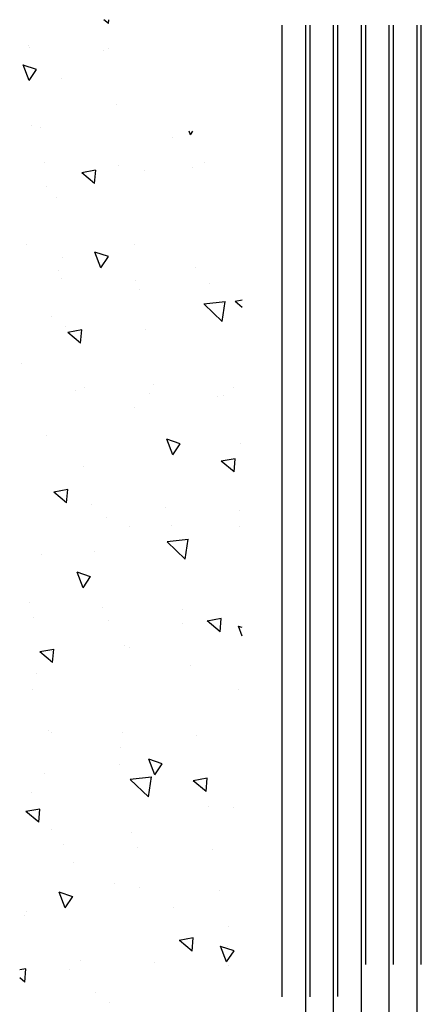
# Paper-space layout 'Layout1' of a CAD drawing. Extents: x -1 to 382, y -59 to 4.
# Drawn here: x 190 to 190, y -54 to -52 of the extents above; entities that cross this region are included whole.
import ezdxf

# ---------------------------------------------------------------- set-up
doc = ezdxf.new("R2010")
doc.units = 0
doc.header["$LTSCALE"] = 0.6
doc.layers.get('0').update_dxf_attribs({"linetype": 'CONTINUOUS'})
doc.layers.add('ASH', color=7, linetype='CONTINUOUS')
doc.layers.add('TRAZO', color=7, linetype='CONTINUOUS')

# ---------------------------------------------------------------- blocks, each defined once
blk = doc.blocks.new('*X')
at = {"color": 0}
for p, q in [((187.5879, -55.1601), (187.5793, -55.153)), ((187.5879, -55.1601), (187.5885, -55.153)), ((187.9, -56.9084), (187.9, -55.163)), ((187.95, -56.9079), (187.95, -55.163)), ((188, -56.9074), (188, -55.163)), ((188.05, -56.8502), (188.05, -55.163)), ((188.1, -56.8502), (188.1, -55.163)), ((188.15, -56.8502), (188.15, -55.163)), ((190.65, -58.733), (190.65, -55.163)), ((190.7, -58.733), (190.7, -55.163)), ((190.75, -58.733), (190.75, -55.163)), ((190.8, -58.733), (190.8, -55.163)), ((190.85, -58.733), (190.85, -55.163)), ((187.444, -55.1995), (187.444, -55.1995)), ((187.4452, -55.2038), (187.4452, -55.2038)), ((187.5783, -55.2087), (187.5783, -55.2087)), ((187.5885, -55.2046), (187.5885, -55.2046)), ((187.4452, -55.2623), (187.4344, -55.2343)), ((187.4585, -55.2425), (187.4344, -55.2344)), ((187.4452, -55.2623), (187.4586, -55.2424)), ((187.503, -55.2594), (187.503, -55.2594)), ((187.6017, -55.3048), (187.6017, -55.3048)), ((187.4493, -55.3438), (187.4493, -55.3438)), ((187.465, -55.3474), (187.465, -55.3474)), ((187.7352, -55.3596), (187.7327, -55.353)), ((187.7352, -55.3596), (187.7397, -55.353)), ((187.7037, -55.3639), (187.7037, -55.3639)), ((187.4733, -55.4092), (187.4733, -55.4092)), ((187.7595, -55.41), (187.7595, -55.41)), ((187.5648, -55.4233), (187.5398, -55.4279)), ((187.5628, -55.4471), (187.5398, -55.4278)), ((187.5628, -55.4471), (187.5649, -55.4231)), ((187.6065, -55.4141), (187.6065, -55.4141)), ((187.6526, -55.4233), (187.6526, -55.4233)), ((187.7396, -55.4189), (187.7396, -55.4189)), ((187.4772, -55.4522), (187.4772, -55.4522)), ((187.494, -55.473), (187.494, -55.473)), ((187.4402, -55.5573), (187.4402, -55.5573)), ((187.635, -55.5574), (187.635, -55.5574)), ((187.5051, -55.5806), (187.5051, -55.5806)), ((187.5742, -55.5984), (187.5634, -55.5704)), ((187.5876, -55.5786), (187.5634, -55.5705)), ((187.5742, -55.5984), (187.5876, -55.5785)), ((187.4972, -55.6036), (187.4972, -55.6036)), ((187.7437, -55.5972), (187.7437, -55.5972)), ((187.5033, -55.617), (187.5033, -55.617)), ((187.6365, -55.6218), (187.6365, -55.6218)), ((187.6436, -55.6369), (187.6436, -55.6369)), ((187.7696, -55.6267), (187.7696, -55.6267)), ((187.8283, -55.657), (187.8155, -55.6593)), ((187.7974, -55.6595), (187.7594, -55.6639)), ((187.792, -55.6949), (187.7595, -55.6638)), ((187.792, -55.6949), (187.7975, -55.6594)), ((187.7927, -55.6626), (187.7927, -55.6626)), ((187.8283, -55.6699), (187.8156, -55.6592)), ((187.485, -55.6865), (187.485, -55.6865)), ((187.5103, -55.7038), (187.5103, -55.7038)), ((187.5397, -55.7102), (187.5147, -55.7148)), ((187.5377, -55.734), (187.5398, -55.71)), ((187.6549, -55.7089), (187.6549, -55.7089)), ((187.5377, -55.734), (187.5147, -55.7147)), ((187.4312, -55.7708), (187.4312, -55.7708)), ((187.5451, -55.8139), (187.5451, -55.8139)), ((187.6681, -55.809), (187.6681, -55.809)), ((187.8127, -55.8141), (187.8127, -55.8141)), ((187.5289, -55.819), (187.5289, -55.819)), ((187.6621, -55.8239), (187.6621, -55.8239)), ((187.7838, -55.8304), (187.7838, -55.8304)), ((187.7952, -55.8287), (187.7952, -55.8287)), ((187.6345, -55.8504), (187.6345, -55.8504)), ((187.4759, -55.9), (187.4759, -55.9)), ((187.7032, -55.9345), (187.6924, -55.9065)), ((187.7166, -55.9147), (187.6924, -55.9066)), ((187.7032, -55.9345), (187.7166, -55.9146)), ((187.8259, -55.9142), (187.8259, -55.9142)), ((187.5436, -55.9564), (187.5436, -55.9564)), ((187.8155, -55.9416), (187.7904, -55.9462)), ((187.8135, -55.9654), (187.7905, -55.9461)), ((187.8135, -55.9654), (187.8155, -55.9415)), ((187.5146, -55.9971), (187.4896, -56.0017)), ((187.5126, -56.0209), (187.4896, -56.0016)), ((187.5126, -56.0209), (187.5147, -55.997)), ((187.5571, -56.0244), (187.5571, -56.0244)), ((187.6902, -56.0292), (187.6902, -56.0292)), ((187.8234, -56.0341), (187.8234, -56.0341)), ((187.5851, -56.0472), (187.5851, -56.0472)), ((187.6255, -56.0639), (187.6255, -56.0639)), ((187.7014, -56.0616), (187.7014, -56.0616)), ((187.8238, -56.0637), (187.8238, -56.0637)), ((187.7312, -56.0864), (187.6932, -56.0908)), ((187.7258, -56.1218), (187.6933, -56.0907)), ((187.7258, -56.1218), (187.7313, -56.0863)), ((187.4669, -56.1135), (187.4669, -56.1135)), ((187.5635, -56.1079), (187.5635, -56.1079)), ((187.5555, -56.1535), (187.5313, -56.1454)), ((187.5421, -56.1732), (187.5314, -56.1452)), ((187.5421, -56.1732), (187.5556, -56.1533)), ((187.4452, -56.1999), (187.4452, -56.1999)), ((187.5767, -56.208), (187.5767, -56.208)), ((187.7213, -56.2131), (187.7213, -56.2131)), ((187.4539, -56.2273), (187.4539, -56.2273)), ((187.5871, -56.2321), (187.5871, -56.2321)), ((187.7202, -56.237), (187.7202, -56.237)), ((187.7904, -56.2285), (187.7653, -56.2331)), ((187.7884, -56.2523), (187.7654, -56.233)), ((187.7884, -56.2523), (187.7904, -56.2284)), ((187.8283, -56.245), (187.8214, -56.2427)), ((187.8283, -56.2604), (187.8215, -56.2425)), ((187.4895, -56.284), (187.4645, -56.2886)), ((187.4875, -56.3078), (187.4645, -56.2885)), ((187.4875, -56.3078), (187.4896, -56.2839)), ((187.6165, -56.2775), (187.6165, -56.2775)), ((187.6252, -56.2805), (187.6252, -56.2805)), ((187.4579, -56.3271), (187.4579, -56.3271)), ((187.7345, -56.3133), (187.7345, -56.3133)), ((187.4522, -56.3554), (187.4522, -56.3554)), ((187.8209, -56.3554), (187.8209, -56.3554)), ((187.4795, -56.4293), (187.4795, -56.4293)), ((187.4852, -56.4332), (187.4852, -56.4332)), ((187.6127, -56.4342), (187.6127, -56.4342)), ((187.7458, -56.439), (187.7458, -56.439)), ((187.61, -56.4607), (187.61, -56.4607)), ((187.6712, -56.5093), (187.6604, -56.4813)), ((187.6845, -56.4896), (187.6604, -56.4815)), ((187.6075, -56.491), (187.6075, -56.491)), ((187.6712, -56.5093), (187.6846, -56.4894)), ((187.4722, -56.5069), (187.4722, -56.5069)), ((187.665, -56.5133), (187.627, -56.5177)), ((187.6595, -56.5487), (187.6271, -56.5176)), ((187.6595, -56.5487), (187.6651, -56.5132)), ((187.6652, -56.5137), (187.6652, -56.5137)), ((187.7653, -56.5154), (187.7402, -56.52)), ((187.7633, -56.5392), (187.7403, -56.5199)), ((187.7633, -56.5392), (187.7653, -56.5153)), ((187.4489, -56.5406), (187.4489, -56.5406)), ((187.4644, -56.5709), (187.4394, -56.5755)), ((187.4624, -56.5947), (187.4394, -56.5754)), ((187.4624, -56.5947), (187.4645, -56.5708)), ((187.7677, -56.5659), (187.7677, -56.5659)), ((187.8119, -56.5689), (187.8119, -56.5689)), ((187.4853, -56.6071), (187.4853, -56.6071)), ((187.6299, -56.6121), (187.6299, -56.6121)), ((187.5077, -56.6347), (187.5077, -56.6347)), ((187.6408, -56.6395), (187.6408, -56.6395)), ((187.774, -56.6444), (187.774, -56.6444)), ((187.5252, -56.6665), (187.5252, -56.6665)), ((187.5985, -56.7045), (187.5985, -56.7045)), ((187.6431, -56.7123), (187.6431, -56.7123)), ((187.7877, -56.7174), (187.7877, -56.7174)), ((187.5235, -56.7283), (187.4993, -56.7202)), ((187.5101, -56.7481), (187.4994, -56.7201)), ((187.5101, -56.7481), (187.5235, -56.7282)), ((187.4398, -56.7541), (187.4398, -56.7541)), ((187.7053, -56.747), (187.7053, -56.747)), ((187.4374, -56.7623), (187.4374, -56.7623)), ((187.8029, -56.7824), (187.8029, -56.7824)), ((187.7402, -56.8023), (187.7151, -56.8069)), ((187.7382, -56.8261), (187.7152, -56.8068)), ((187.7382, -56.8261), (187.7402, -56.8022)), ((187.8002, -56.8454), (187.7894, -56.8174)), ((187.8135, -56.8257), (187.7894, -56.8175)), ((187.8009, -56.8175), (187.8009, -56.8175)), ((187.5377, -56.8424), (187.5377, -56.8424)), ((187.8002, -56.8454), (187.8136, -56.8255)), ((187.4393, -56.8578), (187.4283, -56.8598)), ((187.4373, -56.8816), (187.4394, -56.8577)), ((187.5186, -56.8597), (187.5186, -56.8597)), ((187.6708, -56.8473), (187.6708, -56.8473)), ((187.804, -56.8522), (187.804, -56.8522)), ((187.4373, -56.8816), (187.4283, -56.874)), ((187.5653, -56.8998), (187.5653, -56.8998)), ((187.5894, -56.918), (187.5894, -56.918))]:
    blk.add_line(p, q, dxfattribs=at)

psp = doc.layouts.get("Layout1")

# ---------------------------------------------------------------- block references
at = {"layer": 'ASH', "color": 0}
psp.add_blockref('*X', (2.2601, 2.9125), dxfattribs=at)
psp.add_blockref('*X', (2.2601, 2.9125), dxfattribs=at)
psp.add_blockref('*X', (2.2601, 2.9125), dxfattribs=at)
psp.add_blockref('*X', (2.2601, 2.9125), dxfattribs=at)
psp.add_blockref('*X', (2.2601, 2.9125), dxfattribs=at)
psp.add_blockref('*X', (2.2601, 2.9125), dxfattribs=at)
psp.add_blockref('*X', (2.2601, 2.9125), dxfattribs=at)
at = {"layer": 'TRAZO', "color": 0}
psp.add_blockref('*X', (2.2601, 2.9125), dxfattribs=at)
at = {"layer": 'TRAZO', "color": 0, "xscale": -1}
psp.add_blockref('*X', (381.0525, 2.9125), dxfattribs=at)

doc.saveas('drawing.dxf')
